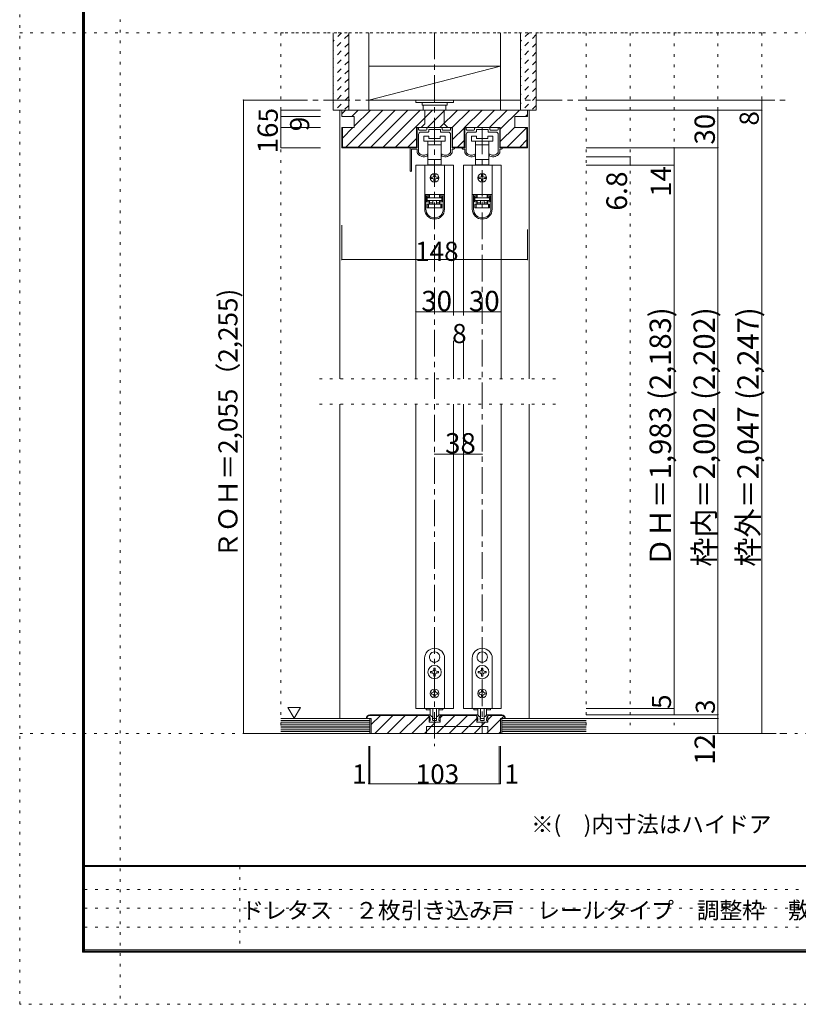
# Model space of a CAD drawing. Units: millimetres. Extents: x -6140 to 6160, y -4455 to 4425.
# Drawn here: x -6140 to -2415, y -4455 to 258 of the extents above; entities that cross this region are included whole.
import ezdxf

# ---------------------------------------------------------------- set-up
doc = ezdxf.new("R2010")
doc.units = ezdxf.units.MM
doc.header["$LTSCALE"] = 30
for name, pattern in [('JWW_CENTER1', [6.773333, 4.233333, -0.846667, 0.846667, -0.846667]), ('JWW_DASHED1', [1.693333, 0.846667, -0.846667]), ('JWW_HOJO', [1.693333, -1.27, 0.423333])]:
    doc.linetypes.add(name, pattern=pattern)
for name, color, linetype in [('0-0_補助線', 7, 'Continuous'), ('0-1_通り芯', 7, 'Continuous'), ('0-2_柱', 7, 'Continuous'), ('0-3_仕上げ', 7, 'Continuous'), ('0-4_枠', 7, 'Continuous'), ('0-6_扉', 7, 'Continuous'), ('0-7_金物', 7, 'Continuous'), ('0-A_文字', 7, 'Continuous'), ('0-B_寸法', 7, 'Continuous'), ('0-C_ハッチ', 7, 'Continuous'), ('F-1_枠', 7, 'Continuous')]:
    doc.layers.add(name, color=color, linetype=linetype)

msp = doc.modelspace()

# ---------------------------------------------------------------- linework, layer by layer
at = {"layer": '0-0_補助線', "color": 120, "linetype": 'JWW_HOJO', "lineweight": 5}
for p, q in [((-4890.1, 195), (-2589.1, 195)), ((-4890.1, 195), (-4890.1, -3159)), ((-3429.1, 195), (-3429.1, -3159)), ((-3219.1, 195), (-3219.1, -3159)), ((-3009.1, 195), (-3009.1, -3159)), ((-2799.1, 195), (-2799.1, -3159)), ((-2589.1, 195), (-2589.1, -3159)), ((-3576.1, -1461.9), (-4734.1, -1461.9)), ((-3576.1, -1581.9), (-4734.1, -1581.9)), ((-4890.1, -3159), (-2589.1, -3159))]:
    msp.add_line(p, q, dxfattribs=at)
at = {"layer": '0-0_補助線', "color": 92, "linetype": 'Continuous', "lineweight": 13}
for p, q in [((-4068.7, -258.9), (-4241.5, -258.9)), ((-4241.5, -354.9), (-4241.5, -258.9)), ((-4068.7, -354.9), (-4068.7, -258.9)), ((-3840.7, -258.9), (-4013.5, -258.9)), ((-4013.5, -354.9), (-4013.5, -258.9)), ((-3840.7, -354.9), (-3840.7, -258.9)), ((-4013.5, -351.9), (-4068.7, -351.9)), ((-4013.5, -354.9), (-4068.7, -354.9))]:
    msp.add_line(p, q, dxfattribs=at)
at = {"layer": '0-0_補助線', "color": 7, "linetype": 'Continuous', "lineweight": 9}
for p, q in [((-4239.1, -354.9), (-4239.1, -261.9)), ((-4236.1, -258.9), (-4234.9, -258.9)), ((-4231.9, -261.9), (-4231.9, -267.9)), ((-4228.9, -270.9), (-4195, -270.9)), ((-4184.8, -279.9), (-4219.9, -279.9)), ((-4192, -267.9), (-4192, -261.9)), ((-4189, -258.9), (-4121.2, -258.9)), ((-4183, -269.7), (-4183, -278.1)), ((-4156.9, -267.9), (-4181.2, -267.9)), ((-4155.1, -266.1), (-4156.9, -267.9)), ((-4153.3, -267.9), (-4155.1, -266.1)), ((-4129, -267.9), (-4153.3, -267.9)), ((-4127.2, -278.1), (-4127.2, -269.7)), ((-4090.3, -279.9), (-4125.4, -279.9)), ((-4118.2, -261.9), (-4118.2, -267.9)), ((-4115.2, -270.9), (-4081.3, -270.9)), ((-4078.3, -267.9), (-4078.3, -261.9)), ((-4075.3, -258.9), (-4074.1, -258.9)), ((-4071.1, -261.9), (-4071.1, -354.9)), ((-4011.1, -354.9), (-4011.1, -261.9)), ((-4008.1, -258.9), (-4006.9, -258.9)), ((-4003.9, -261.9), (-4003.9, -267.9)), ((-4000.9, -270.9), (-3967, -270.9)), ((-3956.8, -279.9), (-3991.9, -279.9)), ((-3964, -267.9), (-3964, -261.9)), ((-3961, -258.9), (-3893.2, -258.9)), ((-3955, -269.7), (-3955, -278.1)), ((-3928.9, -267.9), (-3953.2, -267.9)), ((-3927.1, -266.1), (-3928.9, -267.9)), ((-3925.3, -267.9), (-3927.1, -266.1)), ((-3901, -267.9), (-3925.3, -267.9)), ((-3899.2, -278.1), (-3899.2, -269.7)), ((-3862.3, -279.9), (-3897.4, -279.9)), ((-3890.2, -261.9), (-3890.2, -267.9)), ((-3887.2, -270.9), (-3853.3, -270.9)), ((-3850.3, -267.9), (-3850.3, -261.9)), ((-3846.2, -258.9), (-3847.3, -258.9)), ((-3847.3, -258.9), (-3846.2, -258.9)), ((-3843.1, -261.9), (-3843.1, -354.9)), ((-4231.9, -291.9), (-4231.9, -376.6)), ((-4206.1, -299.1), (-4206.1, -323.1)), ((-4182.1, -299.1), (-4206.1, -299.1)), ((-4206.1, -323.1), (-4155.1, -323.1)), ((-4186.6, -323.1), (-4186.6, -341.1)), ((-4182.1, -311.1), (-4182.1, -299.1)), ((-4128.1, -311.1), (-4182.1, -311.1)), ((-4155.1, -323.1), (-4104.1, -323.1)), ((-4128.1, -299.1), (-4128.1, -311.1)), ((-4104.1, -299.1), (-4128.1, -299.1)), ((-4123.6, -341.1), (-4123.6, -323.1)), ((-4104.1, -323.1), (-4104.1, -299.1)), ((-4078.3, -376.6), (-4078.3, -291.9)), ((-4003.9, -291.9), (-4003.9, -376.6)), ((-3978.1, -299.1), (-3978.1, -323.1)), ((-3954.1, -299.1), (-3978.1, -299.1)), ((-3978.1, -323.1), (-3927.1, -323.1)), ((-3958.6, -323.1), (-3958.6, -341.1)), ((-3954.1, -311.1), (-3954.1, -299.1)), ((-3900.1, -311.1), (-3954.1, -311.1)), ((-3927.1, -323.1), (-3876.1, -323.1)), ((-3900.1, -299.1), (-3900.1, -311.1)), ((-3876.1, -299.1), (-3900.1, -299.1)), ((-3895.6, -341.1), (-3895.6, -323.1)), ((-3876.1, -323.1), (-3876.1, -299.1)), ((-3850.3, -376.6), (-3850.3, -291.9)), ((-4272.7, -465.3), (-4272.7, -356.1)), ((-4271.5, -354.9), (-4239.1, -354.9)), ((-4265.5, -363.3), (-4265.5, -465.3)), ((-4239.1, -362.1), (-4264.3, -362.1)), ((-4239.1, -375.7), (-4239.1, -362.1)), ((-4186.6, -341.1), (-4186.6, -410.7)), ((-4186.6, -341.1), (-4155.1, -341.1)), ((-4155.1, -341.1), (-4123.6, -341.1)), ((-4123.6, -410.7), (-4123.6, -341.1)), ((-4071.1, -354.9), (-4062.7, -354.9)), ((-4062.7, -362.1), (-4071.1, -362.1)), ((-4071.1, -362.1), (-4071.1, -375.7)), ((-4011.1, -354.9), (-4019.5, -354.9)), ((-4019.5, -362.1), (-4011.1, -362.1)), ((-4011.1, -375.7), (-4011.1, -362.1)), ((-3958.6, -341.1), (-3958.6, -410.7)), ((-3958.6, -341.1), (-3927.1, -341.1)), ((-3927.1, -341.1), (-3895.6, -341.1)), ((-3895.6, -410.7), (-3895.6, -341.1)), ((-3843.1, -354.9), (-3834.7, -354.9)), ((-3834.7, -362.1), (-3843.1, -362.1)), ((-3843.1, -362.1), (-3843.1, -375.7)), ((-4188.1, -387.9), (-4188.1, -389.5)), ((-4186.6, -410.7), (-4186.6, -437.1)), ((-4155.1, -410.7), (-4186.6, -410.7)), ((-4123.6, -410.7), (-4155.1, -410.7)), ((-4123.6, -437.1), (-4123.6, -410.7)), ((-4122.1, -389.5), (-4122.1, -387.9)), ((-3960.1, -387.9), (-3960.1, -389.5)), ((-3958.6, -410.7), (-3958.6, -437.1)), ((-3927.1, -410.7), (-3958.6, -410.7)), ((-3895.6, -410.7), (-3927.1, -410.7)), ((-3895.6, -437.1), (-3895.6, -410.7)), ((-3894.1, -389.5), (-3894.1, -387.9)), ((-4202.5, -438.9), (-4202.5, -578.7)), ((-4107.7, -438.9), (-4202.5, -438.9)), ((-4186.6, -437.1), (-4179.1, -437.1)), ((-4131.1, -437.1), (-4179.1, -437.1)), ((-4179.1, -437.1), (-4179.1, -438.9)), ((-4131.1, -438.9), (-4131.1, -437.1)), ((-4131.1, -437.1), (-4123.6, -437.1)), ((-4107.7, -438.9), (-4107.7, -578.7)), ((-3974.5, -438.9), (-3974.5, -578.7)), ((-3879.7, -438.9), (-3974.5, -438.9)), ((-3958.6, -437.1), (-3951.1, -437.1)), ((-3903.1, -437.1), (-3951.1, -437.1)), ((-3951.1, -437.1), (-3951.1, -438.9)), ((-3903.1, -438.9), (-3903.1, -437.1)), ((-3903.1, -437.1), (-3895.6, -437.1)), ((-3879.7, -438.9), (-3879.7, -578.7)), ((-4164.1, -495.9), (-4170.1, -495.9)), ((-4170.1, -501.9), (-4164.1, -501.9)), ((-4158.1, -483.9), (-4158.1, -489.9)), ((-4158.1, -507.9), (-4158.1, -513.9)), ((-4152.1, -489.9), (-4152.1, -483.9)), ((-4152.1, -513.9), (-4152.1, -507.9)), ((-4140.1, -495.9), (-4146.1, -495.9)), ((-4146.1, -501.9), (-4140.1, -501.9)), ((-3936.1, -495.9), (-3942.1, -495.9)), ((-3942.1, -501.9), (-3936.1, -501.9)), ((-3930.1, -483.9), (-3930.1, -489.9)), ((-3930.1, -507.9), (-3930.1, -513.9)), ((-3924.1, -489.9), (-3924.1, -483.9)), ((-3924.1, -513.9), (-3924.1, -507.9)), ((-3912.1, -495.9), (-3918.1, -495.9)), ((-3918.1, -501.9), (-3912.1, -501.9)), ((-4202.5, -578.7), (-4202.5, -579.3)), ((-4107.7, -578.7), (-4202.5, -578.7)), ((-4202.5, -579.3), (-4202.5, -649.5)), ((-4196.5, -579.3), (-4202.5, -579.3)), ((-4196.5, -649.5), (-4196.5, -579.3)), ((-4180.3, -579.3), (-4196.5, -579.3)), ((-4191.7, -585.3), (-4180.3, -585.3)), ((-4191.7, -585.3), (-4191.7, -613.5)), ((-4180.3, -591.3), (-4191.7, -591.3)), ((-4191.7, -607.5), (-4180.3, -607.5)), ((-4179.1, -591.9), (-4190.5, -591.9)), ((-4190.5, -591.9), (-4190.5, -594.9)), ((-4190.5, -606.9), (-4190.5, -594.9)), ((-4190.5, -594.9), (-4119.7, -594.9)), ((-4119.7, -606.9), (-4190.5, -606.9)), ((-4184.5, -579.3), (-4184.5, -578.7)), ((-4180.3, -579.3), (-4180.3, -585.3)), ((-4180.3, -585.3), (-4180.3, -591.3)), ((-4180.3, -607.5), (-4180.3, -613.5)), ((-4179.1, -591.9), (-4179.1, -578.7)), ((-4179.1, -618.9), (-4179.1, -606.9)), ((-4164.1, -606.9), (-4164.1, -624.9)), ((-4146.1, -606.9), (-4146.1, -624.9)), ((-4131.1, -578.7), (-4131.1, -591.9)), ((-4119.7, -591.9), (-4131.1, -591.9)), ((-4131.1, -606.9), (-4131.1, -618.9)), ((-4129.9, -585.3), (-4129.9, -579.3)), ((-4113.7, -579.3), (-4129.9, -579.3)), ((-4129.9, -585.3), (-4118.5, -585.3)), ((-4129.9, -591.3), (-4129.9, -585.3)), ((-4118.5, -591.3), (-4129.9, -591.3)), ((-4129.9, -607.5), (-4118.5, -607.5)), ((-4129.9, -613.5), (-4129.9, -607.5)), ((-4125.7, -578.7), (-4125.7, -579.3)), ((-4119.7, -594.9), (-4119.7, -591.9)), ((-4119.7, -594.9), (-4119.7, -606.9)), ((-4118.5, -613.5), (-4118.5, -585.3)), ((-4107.7, -579.3), (-4113.7, -579.3)), ((-4113.7, -579.3), (-4113.7, -649.5)), ((-4107.7, -578.7), (-4107.7, -579.3)), ((-4107.7, -649.5), (-4107.7, -579.3)), ((-3974.5, -578.7), (-3974.5, -579.3)), ((-3879.7, -578.7), (-3974.5, -578.7)), ((-3974.5, -579.3), (-3974.5, -649.5)), ((-3968.5, -579.3), (-3974.5, -579.3)), ((-3968.5, -649.5), (-3968.5, -579.3)), ((-3952.3, -579.3), (-3968.5, -579.3)), ((-3963.7, -585.3), (-3952.3, -585.3)), ((-3963.7, -585.3), (-3963.7, -613.5)), ((-3952.3, -591.3), (-3963.7, -591.3)), ((-3963.7, -607.5), (-3952.3, -607.5)), ((-3951.1, -591.9), (-3962.5, -591.9)), ((-3962.5, -591.9), (-3962.5, -594.9)), ((-3962.5, -606.9), (-3962.5, -594.9)), ((-3962.5, -594.9), (-3891.7, -594.9)), ((-3891.7, -606.9), (-3962.5, -606.9)), ((-3956.5, -579.3), (-3956.5, -578.7)), ((-3952.3, -579.3), (-3952.3, -585.3)), ((-3952.3, -585.3), (-3952.3, -591.3)), ((-3952.3, -607.5), (-3952.3, -613.5)), ((-3951.1, -591.9), (-3951.1, -578.7)), ((-3951.1, -618.9), (-3951.1, -606.9)), ((-3936.1, -606.9), (-3936.1, -624.9)), ((-3918.1, -606.9), (-3918.1, -624.9)), ((-3903.1, -578.7), (-3903.1, -591.9)), ((-3891.7, -591.9), (-3903.1, -591.9)), ((-3903.1, -606.9), (-3903.1, -618.9)), ((-3901.9, -585.3), (-3901.9, -579.3)), ((-3885.7, -579.3), (-3901.9, -579.3)), ((-3901.9, -585.3), (-3890.5, -585.3)), ((-3901.9, -591.3), (-3901.9, -585.3)), ((-3890.5, -591.3), (-3901.9, -591.3)), ((-3901.9, -607.5), (-3890.5, -607.5)), ((-3901.9, -613.5), (-3901.9, -607.5)), ((-3897.7, -578.7), (-3897.7, -579.3)), ((-3891.7, -594.9), (-3891.7, -591.9)), ((-3891.7, -594.9), (-3891.7, -606.9)), ((-3890.5, -613.5), (-3890.5, -585.3)), ((-3879.7, -579.3), (-3885.7, -579.3)), ((-3885.7, -579.3), (-3885.7, -649.5)), ((-3879.7, -578.7), (-3879.7, -579.3)), ((-3879.7, -649.5), (-3879.7, -579.3)), ((-4180.3, -613.5), (-4191.7, -613.5)), ((-4190.5, -642.9), (-4190.5, -624.9)), ((-4190.5, -624.9), (-4184.5, -624.9)), ((-4184.5, -642.9), (-4190.5, -642.9)), ((-4184.5, -624.9), (-4184.5, -642.9)), ((-4184.5, -624.9), (-4125.7, -624.9)), ((-4125.7, -642.9), (-4184.5, -642.9)), ((-4180.3, -613.5), (-4180.3, -624.9)), ((-4179.1, -618.9), (-4164.1, -618.9)), ((-4179.1, -624.9), (-4179.1, -618.9)), ((-4146.1, -618.9), (-4131.1, -618.9)), ((-4131.1, -618.9), (-4131.1, -624.9)), ((-4129.9, -624.9), (-4129.9, -613.5)), ((-4118.5, -613.5), (-4129.9, -613.5)), ((-4125.7, -642.9), (-4125.7, -624.9)), ((-4125.7, -624.9), (-4119.7, -624.9)), ((-4119.7, -642.9), (-4125.7, -642.9)), ((-4119.7, -624.9), (-4119.7, -642.9)), ((-3952.3, -613.5), (-3963.7, -613.5)), ((-3962.5, -642.9), (-3962.5, -624.9)), ((-3962.5, -624.9), (-3956.5, -624.9)), ((-3956.5, -642.9), (-3962.5, -642.9)), ((-3956.5, -624.9), (-3956.5, -642.9)), ((-3956.5, -624.9), (-3897.7, -624.9)), ((-3897.7, -642.9), (-3956.5, -642.9)), ((-3952.3, -613.5), (-3952.3, -624.9)), ((-3951.1, -618.9), (-3936.1, -618.9)), ((-3951.1, -624.9), (-3951.1, -618.9)), ((-3918.1, -618.9), (-3903.1, -618.9)), ((-3903.1, -618.9), (-3903.1, -624.9)), ((-3901.9, -624.9), (-3901.9, -613.5)), ((-3890.5, -613.5), (-3901.9, -613.5)), ((-3897.7, -642.9), (-3897.7, -624.9)), ((-3897.7, -624.9), (-3891.7, -624.9)), ((-3891.7, -642.9), (-3897.7, -642.9)), ((-3891.7, -624.9), (-3891.7, -642.9))]:
    msp.add_line(p, q, dxfattribs=at)
at = {"layer": '0-0_補助線', "color": 200, "linetype": 'Continuous', "lineweight": 20}
for p, q in [((-4065.1, -438.9), (-4245.1, -438.9)), ((-3837.1, -438.9), (-4017.1, -438.9))]:
    msp.add_line(p, q, dxfattribs=at)
at = {"layer": '0-0_補助線', "color": 7, "linetype": 'Continuous', "lineweight": 9}
for centre in [(-4155.1, -498.9), (-3927.1, -498.9)]:
    msp.add_circle(centre, 21, dxfattribs=at)
for centre, radius, start, end in [((-4236.1, -261.9), 3, 90, 180), ((-4234.9, -261.9), 3, 360, 90), ((-4228.9, -267.9), 3, 180, 270), ((-4219.9, -291.9), 12, 90, 180), ((-4195, -267.9), 3, 270, 0), ((-4189, -261.9), 3, 90, 180), ((-4184.8, -278.1), 1.8, 270, 360), ((-4181.2, -269.7), 1.8, 90, 180), ((-4129, -269.7), 1.8, 0, 90), ((-4125.4, -278.1), 1.8, 180, 270), ((-4121.2, -261.9), 3, 0, 90), ((-4115.2, -267.9), 3, 180, 270), ((-4090.3, -291.9), 12, 0, 90), ((-4081.3, -267.9), 3, 270, 360), ((-4075.3, -261.9), 3, 90, 180), ((-4074.1, -261.9), 3, 0, 90), ((-4008.1, -261.9), 3, 90, 180), ((-4006.9, -261.9), 3, 360, 90), ((-4000.9, -267.9), 3, 180, 270), ((-3991.9, -291.9), 12, 90, 180), ((-3967, -267.9), 3, 270, 0), ((-3961, -261.9), 3, 90, 180), ((-3956.8, -278.1), 1.8, 270, 360), ((-3953.2, -269.7), 1.8, 90, 180), ((-3901, -269.7), 1.8, 0, 90), ((-3897.4, -278.1), 1.8, 180, 270), ((-3893.2, -261.9), 3, 0, 90), ((-3887.2, -267.9), 3, 180, 270), ((-3862.3, -291.9), 12, 0, 90), ((-3853.3, -267.9), 3, 270, 360), ((-3847.3, -261.9), 3, 90, 180), ((-3846.2, -261.9), 3, 0, 90), ((-4271.5, -356.1), 1.2, 90, 180), ((-4264.3, -363.3), 1.2, 90, 180), ((-4227.1, -375.7), 12, 180, 215.9506), ((-4230.1, -376.6), 1.8, 180, 213.9231), ((-4080.1, -376.6), 1.8, 326.0769, 360), ((-4083.1, -375.7), 12, 324.0494, 360), ((-4062.7, -358.5), 3.6, 270, 90), ((-4019.5, -358.5), 3.6, 90, 270), ((-3999.1, -375.7), 12, 180, 215.9506), ((-4002.1, -376.6), 1.8, 180, 213.9231), ((-3852.1, -376.6), 1.8, 326.0769, 360), ((-3855.1, -375.7), 12, 324.0494, 360), ((-3834.7, -358.5), 3.6, 270, 90), ((-4206.7, -360.9), 37.2, 215.9506, 293.8188), ((-4206.7, -360.9), 30, 213.9231, 301.8908), ((-4194.1, -389.5), 6, 293.8188, 0), ((-4189.9, -387.9), 1.8, 360, 121.8908), ((-4120.3, -387.9), 1.8, 58.1092, 180), ((-4116.2, -389.5), 6, 180, 246.1812), ((-4103.5, -360.9), 30, 238.1092, 326.0769), ((-4103.5, -360.9), 37.2, 246.1812, 324.0494), ((-3978.7, -360.9), 37.2, 215.9506, 293.8188), ((-3978.7, -360.9), 30, 213.9231, 301.8908), ((-3966.1, -389.5), 6, 293.8188, 0), ((-3961.9, -387.9), 1.8, 360, 121.8908), ((-3892.3, -387.9), 1.8, 58.1092, 180), ((-3888.1, -389.5), 6, 180, 246.1812), ((-3875.5, -360.9), 30, 238.1092, 326.0769), ((-3875.5, -360.9), 37.2, 246.1812, 324.0494), ((-4269.1, -465.3), 3.6, 180, 0), ((-4170.1, -498.9), 3, 90, 180), ((-4170.1, -498.9), 3, 180, 270), ((-4164.1, -489.9), 6, 270, 0), ((-4164.1, -507.9), 6, 0, 90), ((-4155.1, -483.9), 3, 90, 180), ((-4155.1, -513.9), 3, 180, 270), ((-4155.1, -483.9), 3, 0, 90), ((-4155.1, -513.9), 3, 270, 0), ((-4146.1, -489.9), 6, 180, 270), ((-4146.1, -507.9), 6, 90, 180), ((-4140.1, -498.9), 3, 0, 90), ((-4140.1, -498.9), 3, 270, 0), ((-3942.1, -498.9), 3, 90, 180), ((-3942.1, -498.9), 3, 180, 270), ((-3936.1, -489.9), 6, 270, 0), ((-3936.1, -507.9), 6, 0, 90), ((-3927.1, -483.9), 3, 90, 180), ((-3927.1, -513.9), 3, 180, 270), ((-3927.1, -483.9), 3, 0, 90), ((-3927.1, -513.9), 3, 270, 0), ((-3918.1, -489.9), 6, 180, 270), ((-3918.1, -507.9), 6, 90, 180), ((-3912.1, -498.9), 3, 0, 90), ((-3912.1, -498.9), 3, 270, 0), ((-4155.1, -649.5), 47.4, 180, 0), ((-4155.1, -649.5), 41.4, 180, 0), ((-3927.1, -649.5), 47.4, 180, 0), ((-3927.1, -649.5), 41.4, 180, 0)]:
    msp.add_arc(centre, radius, start, end, dxfattribs=at)
at = {"layer": '0-1_通り芯', "color": 120, "linetype": 'JWW_CENTER1', "lineweight": 5}
for p, q in [((-4155.1, 195), (-4155.1, -3219)), ((-4890.1, -126.9), (-2475.1, -126.9)), ((-3927.1, -258.9), (-3927.1, -3159)), ((-4890.1, -3159), (-2475.1, -3159))]:
    msp.add_line(p, q, dxfattribs=at)
at = {"layer": '0-2_柱', "color": 7, "linetype": 'Continuous', "lineweight": 9}
for p, q in [((-3840.2, 35.1), (-4470.1, 35.1)), ((-4470.1, 35.1), (-4470.1, -126.9)), ((-3840.2, 35.1), (-4470.1, -126.9)), ((-3840.2, -126.9), (-3840.2, 35.1)), ((-4470.1, -126.9), (-3840.2, -126.9))]:
    msp.add_line(p, q, dxfattribs=at)
at = {"layer": '0-3_仕上げ', "color": 40, "linetype": 'Continuous', "lineweight": 15}
for p, q in [((-4641.1, 195), (-4641.1, -174.9)), ((-4566.1, 195), (-4566.1, -174.9)), ((-4470.1, 195), (-4470.1, -174.9)), ((-3840.2, 195), (-3840.2, -174.9)), ((-3744.1, 195), (-3744.1, -174.9)), ((-3669.1, 195), (-3669.1, -174.9)), ((-4566.1, -174.9), (-4641.1, -174.9)), ((-4470.1, -174.9), (-4566.1, -174.9)), ((-3744.1, -174.9), (-3840.2, -174.9)), ((-3669.1, -174.9), (-3744.1, -174.9)), ((-4890.1, -3087), (-4464.1, -3087)), ((-4464.1, -3087), (-4464.1, -3159)), ((-3834.1, -3087), (-3834.1, -3159)), ((-3834.1, -3087), (-3429.1, -3087)), ((-4890.1, -3159), (-3429.1, -3159))]:
    msp.add_line(p, q, dxfattribs=at)
at = {"layer": '0-3_仕上げ', "color": 7, "linetype": 'Continuous', "lineweight": 9}
for p, q in [((-4890.1, -3096), (-4464.1, -3096)), ((-4890.1, -3105), (-4464.1, -3105)), ((-3834.1, -3096), (-3429.1, -3096)), ((-3834.1, -3105), (-3429.1, -3105)), ((-4890.1, -3114), (-4464.1, -3114)), ((-4890.1, -3123), (-4464.1, -3123)), ((-4890.1, -3132), (-4464.1, -3132)), ((-4890.1, -3141), (-4464.1, -3141)), ((-4890.1, -3150), (-4464.1, -3150)), ((-3834.1, -3114), (-3429.1, -3114)), ((-3834.1, -3123), (-3429.1, -3123)), ((-3834.1, -3132), (-3429.1, -3132)), ((-3834.1, -3141), (-3429.1, -3141)), ((-3834.1, -3150), (-3429.1, -3150))]:
    msp.add_line(p, q, dxfattribs=at)
at = {"layer": '0-4_枠', "color": 120, "linetype": 'Continuous', "lineweight": 5}
for p, q in [((-4599.1, -174.9), (-4608.1, -174.9)), ((-4608.1, -1461.9), (-4608.1, -174.9)), ((-3711.1, -174.9), (-3702.1, -174.9)), ((-3702.1, -1461.9), (-3702.1, -174.9)), ((-4608.1, -3087), (-4608.1, -1581.9)), ((-3702.1, -3087), (-3702.1, -1581.9))]:
    msp.add_line(p, q, dxfattribs=at)
at = {"layer": '0-4_枠', "color": 92, "linetype": 'Continuous', "lineweight": 13}
for p, q in [((-4599.1, -174.9), (-4599.1, -204.9)), ((-3711.1, -174.9), (-4599.1, -174.9)), ((-4201.6, -174.9), (-4201.6, -241.4)), ((-4108.6, -241.4), (-4108.6, -174.9)), ((-3711.1, -204.9), (-3711.1, -174.9)), ((-4599.1, -204.9), (-4539.1, -204.9)), ((-4539.1, -204.9), (-4539.1, -258.9)), ((-3711.1, -204.9), (-3771.1, -204.9)), ((-3771.1, -204.9), (-3771.1, -258.9)), ((-4539.1, -258.9), (-4599.1, -258.9)), ((-4599.1, -258.9), (-4599.1, -354.9)), ((-4596.1, -258.9), (-4596.1, -351.9)), ((-4201.6, -241.4), (-4218.7, -257.7)), ((-4091.5, -257.7), (-4108.6, -241.4)), ((-3771.1, -258.9), (-3711.1, -258.9)), ((-3714.1, -258.9), (-3714.1, -351.9)), ((-3711.1, -258.9), (-3711.1, -354.9)), ((-4599.1, -354.9), (-4241.5, -354.9)), ((-4596.1, -351.9), (-4241.5, -351.9)), ((-3714.1, -351.9), (-3840.7, -351.9)), ((-3711.1, -354.9), (-3840.7, -354.9)), ((-4482.1, -3087), (-4458.1, -3087)), ((-4464.1, -3069), (-4181.5, -3069)), ((-4464.1, -3072), (-4181.5, -3072)), ((-4458.1, -3087), (-4458.1, -3159)), ((-4181.5, -3105), (-4181.5, -3069)), ((-4128.7, -3105), (-4181.5, -3105)), ((-3953.5, -3069), (-4128.7, -3069)), ((-4128.7, -3105), (-4128.7, -3069)), ((-3953.5, -3072), (-4128.7, -3072)), ((-3953.5, -3105), (-3953.5, -3069)), ((-3900.7, -3105), (-3953.5, -3105)), ((-3834.1, -3069), (-3900.7, -3069)), ((-3900.7, -3105), (-3900.7, -3069)), ((-3834.1, -3072), (-3900.7, -3072)), ((-3840.2, -3159), (-3840.2, -3087)), ((-3840.2, -3087), (-3816.1, -3087)), ((-4194.1, -3124.8), (-3900.1, -3124.8)), ((-4194.1, -3159), (-4194.1, -3124.8)), ((-3900.1, -3159), (-3900.1, -3124.8)), ((-4458.1, -3159), (-3840.2, -3159))]:
    msp.add_line(p, q, dxfattribs=at)
for centre, radius, start, end in [((-4464.1, -3087), 18, 90, 180), ((-4464.1, -3087), 15, 90, 180), ((-3834.1, -3087), 18, 0, 90), ((-3834.1, -3087), 15, 0, 90)]:
    msp.add_arc(centre, radius, start, end, dxfattribs=at)
at = {"layer": '0-6_扉', "color": 200, "linetype": 'Continuous', "lineweight": 20}
for p, q in [((-4245.1, -438.9), (-4245.1, -1461.9)), ((-4065.1, -438.9), (-4065.1, -1158.9)), ((-4017.1, -438.9), (-4017.1, -1158.9)), ((-3837.1, -438.9), (-3837.1, -1461.9)), ((-4065.1, -1278.9), (-4065.1, -1461.9)), ((-4017.1, -1278.9), (-4017.1, -1461.9)), ((-4245.1, -1581.9), (-4245.1, -3039)), ((-4065.1, -1581.9), (-4065.1, -3039)), ((-4017.1, -1581.9), (-4017.1, -3039)), ((-3837.1, -1581.9), (-3837.1, -3039)), ((-4245.1, -3039), (-4065.1, -3039)), ((-4017.1, -3039), (-3837.1, -3039))]:
    msp.add_line(p, q, dxfattribs=at)
at = {"layer": '0-7_金物', "color": 7, "linetype": 'Continuous', "lineweight": 9}
for p, q in [((-4245.1, -126.9), (-4245.1, -138.9)), ((-4245.1, -138.9), (-4065.1, -138.9)), ((-4215.1, -138.9), (-4215.1, -150.9)), ((-4095.1, -138.9), (-4095.1, -150.9)), ((-4065.1, -126.9), (-4065.1, -138.9)), ((-4215.1, -150.9), (-4095.1, -150.9)), ((-4209.1, -150.9), (-4209.1, -174.9)), ((-4101.1, -174.9), (-4101.1, -150.9)), ((-4155.7, -2768.1), (-4155.1, -2768.7)), ((-4154.6, -2768.1), (-4155.1, -2768.7)), ((-3927.7, -2768.1), (-3927.1, -2768.7)), ((-3926.6, -2768.1), (-3927.1, -2768.7)), ((-4203.1, -3039), (-4203.1, -2799)), ((-4177, -2804.9), (-4176.2, -2805.1)), ((-4176.4, -2806), (-4176.2, -2805.1)), ((-4133.3, -2804.9), (-4134.1, -2805.1)), ((-4133.9, -2806), (-4134.1, -2805.1)), ((-4107.1, -2799), (-4107.1, -3039)), ((-3975.1, -2799), (-3975.1, -3039)), ((-3949, -2804.9), (-3948.2, -2805.1)), ((-3948.4, -2806), (-3948.2, -2805.1)), ((-3905.3, -2804.9), (-3906.1, -2805.1)), ((-3905.9, -2806), (-3906.1, -2805.1)), ((-3879.1, -3039), (-3879.1, -2799)), ((-4174, -2862), (-4174, -2868)), ((-4168.3, -2862), (-4174, -2862)), ((-4174, -2868), (-4168.3, -2868)), ((-4152.1, -2846.1), (-4158.1, -2846.1)), ((-4158.1, -2846.1), (-4158.1, -2851.8)), ((-4152.1, -2851.8), (-4152.1, -2846.1)), ((-4136.2, -2862), (-4141.9, -2862)), ((-4141.9, -2868), (-4136.2, -2868)), ((-4136.2, -2868), (-4136.2, -2862)), ((-3946, -2868), (-3946, -2862)), ((-3946, -2862), (-3940.3, -2862)), ((-3940.3, -2868), (-3946, -2868)), ((-3930.1, -2846.1), (-3924.1, -2846.1)), ((-3930.1, -2851.8), (-3930.1, -2846.1)), ((-3924.1, -2846.1), (-3924.1, -2851.8)), ((-3913.9, -2862), (-3908.2, -2862)), ((-3908.2, -2868), (-3913.9, -2868)), ((-3908.2, -2862), (-3908.2, -2868)), ((-4158.1, -2878.2), (-4158.1, -2883.9)), ((-4158.1, -2883.9), (-4152.1, -2883.9)), ((-4152.1, -2883.9), (-4152.1, -2878.2)), ((-3930.1, -2883.9), (-3930.1, -2878.2)), ((-3924.1, -2883.9), (-3930.1, -2883.9)), ((-3924.1, -2878.2), (-3924.1, -2883.9)), ((-4169.5, -2964), (-4169.5, -2970)), ((-4165.9, -2964), (-4169.5, -2964)), ((-4158.1, -2952.6), (-4158.1, -2956.2)), ((-4158.1, -2952.6), (-4152.1, -2952.6)), ((-4152.1, -2952.6), (-4152.1, -2956.2)), ((-4144.3, -2964), (-4140.7, -2964)), ((-4140.7, -2964), (-4140.7, -2970)), ((-3941.5, -2964), (-3941.5, -2970)), ((-3937.9, -2964), (-3941.5, -2964)), ((-3924.1, -2952.6), (-3930.1, -2952.6)), ((-3930.1, -2952.6), (-3930.1, -2956.2)), ((-3924.1, -2952.6), (-3924.1, -2956.2)), ((-3916.3, -2964), (-3912.7, -2964)), ((-3912.7, -2964), (-3912.7, -2970)), ((-4169.5, -2970), (-4165.9, -2970)), ((-4158.1, -2977.8), (-4158.1, -2981.4)), ((-4152.1, -2981.4), (-4158.1, -2981.4)), ((-4152.1, -2977.8), (-4152.1, -2981.4)), ((-4140.7, -2970), (-4144.3, -2970)), ((-3941.5, -2970), (-3937.9, -2970)), ((-3930.1, -2977.8), (-3930.1, -2981.4)), ((-3930.1, -2981.4), (-3924.1, -2981.4)), ((-3924.1, -2977.8), (-3924.1, -2981.4)), ((-3912.7, -2970), (-3916.3, -2970)), ((-4107.1, -3039), (-4203.1, -3039)), ((-4194.7, -3039), (-4194.7, -3046.2)), ((-4194.7, -3046.2), (-4176, -3046.2)), ((-4176.1, -3065.5), (-4176.1, -3039)), ((-4164.1, -3039), (-4164.1, -3084.7)), ((-4146.1, -3039), (-4146.1, -3084.7)), ((-4134.3, -3046.2), (-4115.5, -3046.2)), ((-4134.1, -3065.5), (-4134.1, -3039)), ((-4115.5, -3039), (-4115.5, -3046.2)), ((-3975.1, -3039), (-3879.1, -3039)), ((-3966.7, -3039), (-3966.7, -3046.2)), ((-3948, -3046.2), (-3966.7, -3046.2)), ((-3948.1, -3065.5), (-3948.1, -3039)), ((-3936.1, -3039), (-3936.1, -3084.7)), ((-3918.1, -3039), (-3918.1, -3084.7)), ((-3887.5, -3046.2), (-3906.3, -3046.2)), ((-3906.1, -3065.5), (-3906.1, -3039)), ((-3887.5, -3039), (-3887.5, -3046.2)), ((-4182.1, -3075), (-4182.1, -3069)), ((-4182.1, -3069), (-4178.9, -3069)), ((-4177.9, -3105), (-4180.9, -3097.6)), ((-4176.1, -3096), (-4179.7, -3096)), ((-4171.3, -3105), (-4177.9, -3105)), ((-4169.2, -3077.5), (-4176.8, -3069.9)), ((-4176.1, -3096), (-4176.1, -3088.4)), ((-4171.3, -3105), (-4170.1, -3103.8)), ((-4170.1, -3103.8), (-4168.9, -3105)), ((-4141.3, -3105), (-4168.9, -3105)), ((-4167.9, -3078), (-4165.9, -3078)), ((-4164.7, -3094.2), (-4164.7, -3079.2)), ((-4162.9, -3096), (-4156.9, -3096)), ((-4147.9, -3086.5), (-4162.3, -3086.5)), ((-4156.9, -3096), (-4155.1, -3097.8)), ((-4155.1, -3097.8), (-4153.3, -3096)), ((-4153.3, -3096), (-4147.3, -3096)), ((-4145.5, -3094.2), (-4145.5, -3079.2)), ((-4142.4, -3078), (-4144.3, -3078)), ((-4140.1, -3103.8), (-4141.3, -3105)), ((-4141.1, -3077.5), (-4133.5, -3069.9)), ((-4138.9, -3105), (-4140.1, -3103.8)), ((-4138.9, -3105), (-4132.3, -3105)), ((-4134.1, -3096), (-4134.1, -3088.4)), ((-4134.1, -3096), (-4130.5, -3096)), ((-4132.3, -3105), (-4129.4, -3097.6)), ((-4128.1, -3069), (-4131.4, -3069)), ((-4128.1, -3075), (-4128.1, -3069)), ((-3954.1, -3069), (-3950.9, -3069)), ((-3954.1, -3075), (-3954.1, -3069)), ((-3949.9, -3105), (-3952.9, -3097.6)), ((-3948.1, -3096), (-3951.7, -3096)), ((-3943.3, -3105), (-3949.9, -3105)), ((-3941.2, -3077.5), (-3948.8, -3069.9)), ((-3948.1, -3096), (-3948.1, -3088.4)), ((-3943.3, -3105), (-3942.1, -3103.8)), ((-3942.1, -3103.8), (-3940.9, -3105)), ((-3940.9, -3105), (-3913.3, -3105)), ((-3939.9, -3078), (-3937.9, -3078)), ((-3936.7, -3094.2), (-3936.7, -3079.2)), ((-3928.9, -3096), (-3934.9, -3096)), ((-3934.3, -3086.5), (-3919.9, -3086.5)), ((-3927.1, -3097.8), (-3928.9, -3096)), ((-3925.3, -3096), (-3927.1, -3097.8)), ((-3919.3, -3096), (-3925.3, -3096)), ((-3917.5, -3094.2), (-3917.5, -3079.2)), ((-3914.4, -3078), (-3916.3, -3078)), ((-3912.1, -3103.8), (-3913.3, -3105)), ((-3913.1, -3077.5), (-3905.5, -3069.9)), ((-3910.9, -3105), (-3912.1, -3103.8)), ((-3910.9, -3105), (-3904.3, -3105)), ((-3906.1, -3096), (-3906.1, -3088.4)), ((-3906.1, -3096), (-3902.5, -3096)), ((-3904.3, -3105), (-3901.4, -3097.6)), ((-3900.1, -3069), (-3903.4, -3069)), ((-3900.1, -3075), (-3900.1, -3069))]:
    msp.add_line(p, q, dxfattribs=at)
for centre, radius in [((-4155.1, -2865), 32.1), ((-3927.1, -2865), 32.1), ((-4155.1, -2967), 21), ((-3927.1, -2967), 21)]:
    msp.add_circle(centre, radius, dxfattribs=at)
for centre, radius, start, end in [((-4155.1, -2799), 48, 0, 180), ((-4155.1, -2793), 24.9, 91.3645, 208.6355), ((-4155.1, -2793), 24.9, 331.3645, 88.6355), ((-3927.1, -2799), 48, 0, 180), ((-3927.1, -2793), 24.9, 91.3645, 208.6355), ((-3927.1, -2793), 24.9, 331.3645, 88.6355), ((-4155.1, -2793), 24.9, 211.3645, 328.6355), ((-3927.1, -2793), 24.9, 211.3645, 328.6355), ((-4168.3, -2851.8), 10.2, 270, 0), ((-4168.3, -2878.2), 10.2, 0, 90), ((-4141.9, -2851.8), 10.2, 180, 270), ((-4141.9, -2878.2), 10.2, 90, 180), ((-3940.3, -2851.8), 10.2, 270, 0), ((-3940.3, -2878.2), 10.2, 0, 90), ((-3913.9, -2851.8), 10.2, 180, 270), ((-3913.9, -2878.2), 10.2, 90, 180), ((-4165.9, -2956.2), 7.8, 270, 0), ((-4144.3, -2956.2), 7.8, 180, 270), ((-3937.9, -2956.2), 7.8, 270, 0), ((-3916.3, -2956.2), 7.8, 180, 270), ((-4165.9, -2977.8), 7.8, 0, 90), ((-4144.3, -2977.8), 7.8, 90, 180), ((-3937.9, -2977.8), 7.8, 0, 90), ((-3916.3, -2977.8), 7.8, 90, 180), ((-4194.1, -3088.4), 18, 0, 48.19), ((-4179.7, -3097.2), 1.2, 90, 201.616), ((-4178.9, -3072), 3, 45, 90), ((-4164.1, -3065.5), 12, 180, 264.7841), ((-4167.9, -3076.2), 1.8, 225, 270), ((-4165.9, -3079.2), 1.2, 0, 90), ((-4165.3, -3078.7), 1.2, 0, 84.7841), ((-4162.9, -3094.2), 1.8, 180, 270), ((-4162.3, -3084.7), 1.8, 180, 270), ((-4147.9, -3084.7), 1.8, 270, 0), ((-4147.3, -3094.2), 1.8, 270, 0), ((-4144.9, -3078.7), 1.2, 95.2159, 180), ((-4144.3, -3079.2), 1.2, 90, 180), ((-4146.1, -3065.5), 12, 275.2159, 0), ((-4142.4, -3076.2), 1.8, 270, 315), ((-4116.2, -3088.4), 18, 131.81, 180), ((-4131.4, -3072), 3, 90, 135), ((-4130.5, -3097.2), 1.2, 338.384, 90), ((-3966.1, -3088.4), 18, 0, 48.19), ((-3951.7, -3097.2), 1.2, 90, 201.616), ((-3950.9, -3072), 3, 45, 90), ((-3936.1, -3065.5), 12, 180, 264.7841), ((-3939.9, -3076.2), 1.8, 225, 270), ((-3937.9, -3079.2), 1.2, 360, 90), ((-3937.3, -3078.7), 1.2, 0, 84.7841), ((-3934.9, -3094.2), 1.8, 180, 270), ((-3934.3, -3084.7), 1.8, 180, 270), ((-3919.9, -3084.7), 1.8, 270, 0), ((-3919.3, -3094.2), 1.8, 270, 360), ((-3916.9, -3078.7), 1.2, 95.2159, 180), ((-3916.3, -3079.2), 1.2, 90, 180), ((-3918.1, -3065.5), 12, 275.2159, 0), ((-3914.4, -3076.2), 1.8, 270, 315), ((-3888.1, -3088.4), 18, 131.81, 180), ((-3903.4, -3072), 3, 90, 135), ((-3902.5, -3097.2), 1.2, 338.384, 90)]:
    msp.add_arc(centre, radius, start, end, dxfattribs=at)
at = {"layer": '0-A_文字', "color": 7, "linetype": 'Continuous', "lineweight": 9}
for p, q in [((-4856.8, -3034.1), (-4826.8, -3086.1)), ((-4856.8, -3034.1), (-4796.8, -3034.1)), ((-4796.8, -3034.1), (-4826.8, -3086.1))]:
    msp.add_line(p, q, dxfattribs=at)
at = {"layer": '0-B_寸法', "color": 120, "linetype": 'Continuous', "lineweight": 5}
for p, q in [((-5070.1, -126.9), (-4890.1, -126.9)), ((-5070.1, -126.9), (-5070.1, -3159)), ((-2589.1, -126.9), (-3429.1, -126.9)), ((-2589.1, -126.9), (-2589.1, -174.9)), ((-4890.1, -174.9), (-4890.1, -204.9)), ((-4890.1, -174.9), (-4701.1, -174.9)), ((-2589.1, -174.9), (-3429.1, -174.9)), ((-2799.1, -3069), (-2799.1, -174.9)), ((-2589.1, -174.9), (-2589.1, -3159)), ((-4890.1, -204.9), (-4890.1, -258.9)), ((-4890.1, -204.9), (-4701.1, -204.9)), ((-4890.1, -258.9), (-4890.1, -354.9)), ((-4890.1, -258.9), (-4701.1, -258.9)), ((-4890.1, -354.9), (-4701.1, -354.9)), ((-2799.1, -354.9), (-3429.1, -354.9)), ((-3009.1, -354.9), (-3009.1, -3039)), ((-3219.1, -398.1), (-3429.1, -398.1)), ((-3219.1, -398.1), (-3219.1, -438.9)), ((-3009.1, -438.9), (-3429.1, -438.9)), ((-4599.1, -890.7), (-4599.1, -725.4)), ((-3711.1, -890.7), (-3711.1, -746.4)), ((-4599.1, -890.7), (-3711.1, -890.7)), ((-4245.1, -1140.9), (-4065.1, -1140.9)), ((-4065.1, -1140.9), (-4017.1, -1140.9)), ((-4017.1, -1140.9), (-3837.1, -1140.9)), ((-4155.1, -1821.9), (-3927.1, -1821.9)), ((-3009.1, -3039), (-3429.1, -3039)), ((-3009.1, -3069), (-3009.1, -3039)), ((-2799.1, -3069), (-3429.1, -3069)), ((-3009.1, -3069), (-3429.1, -3069)), ((-2799.1, -3087), (-3429.1, -3087)), ((-2799.1, -3087), (-2799.1, -3069)), ((-2799.1, -3159), (-2799.1, -3087)), ((-5070.1, -3159), (-4890.1, -3159)), ((-2589.1, -3159), (-3429.1, -3159)), ((-4470.1, -3399), (-4470.1, -3219)), ((-4464.1, -3399), (-4464.1, -3219)), ((-3846.2, -3399), (-3846.2, -3219)), ((-3840.2, -3399), (-3840.2, -3219)), ((-4470.1, -3399), (-4464.1, -3399)), ((-4464.1, -3399), (-3846.2, -3399)), ((-3846.2, -3399), (-3840.2, -3399))]:
    msp.add_line(p, q, dxfattribs=at)
at = {"layer": '0-B_寸法', "color": 7, "linetype": 'Continuous', "lineweight": 9, "const_width": 3}
for points in [[(-5068.6, -126.9, 0.414214), (-5070.1, -125.4, 0.414214), (-5071.6, -126.9, 0.414214), (-5070.1, -128.4, 0.414214)], [(-2587.6, -126.9, 0.414214), (-2589.1, -125.4, 0.414214), (-2590.6, -126.9, 0.414214), (-2589.1, -128.4, 0.414214)], [(-4888.6, -174.9, 0.414214), (-4890.1, -173.4, 0.414214), (-4891.6, -174.9, 0.414214), (-4890.1, -176.4, 0.414214)], [(-2797.6, -174.9, 0.414214), (-2799.1, -173.4, 0.414214), (-2800.6, -174.9, 0.414214), (-2799.1, -176.4, 0.414214)], [(-2587.6, -174.9, 0.414214), (-2589.1, -173.4, 0.414214), (-2590.6, -174.9, 0.414214), (-2589.1, -176.4, 0.414214)], [(-4888.6, -204.9, 0.414214), (-4890.1, -203.4, 0.414214), (-4891.6, -204.9, 0.414214), (-4890.1, -206.4, 0.414214)], [(-4888.6, -258.9, 0.414214), (-4890.1, -257.4, 0.414214), (-4891.6, -258.9, 0.414214), (-4890.1, -260.4, 0.414214)], [(-4888.6, -354.9, 0.414214), (-4890.1, -353.4, 0.414214), (-4891.6, -354.9, 0.414214), (-4890.1, -356.4, 0.414214)], [(-3007.6, -354.9, 0.414214), (-3009.1, -353.4, 0.414214), (-3010.6, -354.9, 0.414214), (-3009.1, -356.4, 0.414214)], [(-2797.6, -354.9, 0.414214), (-2799.1, -353.4, 0.414214), (-2800.6, -354.9, 0.414214), (-2799.1, -356.4, 0.414214)], [(-3217.6, -398.1, 0.414214), (-3219.1, -396.6, 0.414214), (-3220.6, -398.1, 0.414214), (-3219.1, -399.6, 0.414214)], [(-3217.6, -438.9, 0.414214), (-3219.1, -437.4, 0.414214), (-3220.6, -438.9, 0.414214), (-3219.1, -440.4, 0.414214)], [(-3007.6, -438.9, 0.414214), (-3009.1, -437.4, 0.414214), (-3010.6, -438.9, 0.414214), (-3009.1, -440.4, 0.414214)], [(-4597.6, -890.7, 0.414214), (-4599.1, -889.2, 0.414214), (-4600.6, -890.7, 0.414214), (-4599.1, -892.2, 0.414214)], [(-3709.6, -890.7, 0.414214), (-3711.1, -889.2, 0.414214), (-3712.6, -890.7, 0.414214), (-3711.1, -892.2, 0.414214)], [(-4243.6, -1140.9, 0.414214), (-4245.1, -1139.4, 0.414214), (-4246.6, -1140.9, 0.414214), (-4245.1, -1142.4, 0.414214)], [(-4063.6, -1140.9, 0.414214), (-4065.1, -1139.4, 0.414214), (-4066.6, -1140.9, 0.414214), (-4065.1, -1142.4, 0.414214)], [(-4015.6, -1140.9, 0.414214), (-4017.1, -1139.4, 0.414214), (-4018.6, -1140.9, 0.414214), (-4017.1, -1142.4, 0.414214)], [(-3835.6, -1140.9, 0.414214), (-3837.1, -1139.4, 0.414214), (-3838.7, -1140.9, 0.414214), (-3837.1, -1142.4, 0.414214)], [(-4153.6, -1821.9, 0.414214), (-4155.1, -1820.4, 0.414214), (-4156.6, -1821.9, 0.414214), (-4155.1, -1823.4, 0.414214)], [(-3925.6, -1821.9, 0.414214), (-3927.1, -1820.4, 0.414214), (-3928.6, -1821.9, 0.414214), (-3927.1, -1823.4, 0.414214)], [(-3007.6, -3039, 0.414214), (-3009.1, -3037.5, 0.414214), (-3010.6, -3039, 0.414214), (-3009.1, -3040.5, 0.414214)], [(-3007.6, -3069, 0.414214), (-3009.1, -3067.5, 0.414214), (-3010.6, -3069, 0.414214), (-3009.1, -3070.5, 0.414214)], [(-2797.6, -3069, 0.414214), (-2799.1, -3067.5, 0.414214), (-2800.6, -3069, 0.414214), (-2799.1, -3070.5, 0.414214)], [(-2797.6, -3087, 0.414214), (-2799.1, -3085.5, 0.414214), (-2800.6, -3087, 0.414214), (-2799.1, -3088.5, 0.414214)], [(-5068.6, -3159, 0.414214), (-5070.1, -3157.5, 0.414214), (-5071.6, -3159, 0.414214), (-5070.1, -3160.5, 0.414214)], [(-2797.6, -3159, 0.414214), (-2799.1, -3157.5, 0.414214), (-2800.6, -3159, 0.414214), (-2799.1, -3160.5, 0.414214)], [(-2587.6, -3159, 0.414214), (-2589.1, -3157.5, 0.414214), (-2590.6, -3159, 0.414214), (-2589.1, -3160.5, 0.414214)], [(-4468.6, -3399, 0.414214), (-4470.1, -3397.5, 0.414214), (-4471.6, -3399, 0.414214), (-4470.1, -3400.5, 0.414214)], [(-4462.6, -3399, 0.414214), (-4464.1, -3397.5, 0.414214), (-4465.6, -3399, 0.414214), (-4464.1, -3400.5, 0.414214)], [(-3844.7, -3399, 0.414214), (-3846.2, -3397.5, 0.414214), (-3847.7, -3399, 0.414214), (-3846.2, -3400.5, 0.414214)], [(-3838.7, -3399, 0.414214), (-3840.2, -3397.5, 0.414214), (-3841.7, -3399, 0.414214), (-3840.2, -3400.5, 0.414214)]]:
    msp.add_lwpolyline(points, format="xyb", close=True, dxfattribs=at)
at = {"layer": '0-C_ハッチ', "color": 120, "linetype": 'JWW_DASHED1', "lineweight": 5}
for p, q in [((-4600, 195), (-4641.1, 153.8)), ((-3703, 195), (-3744.1, 153.8)), ((-4567.5, 185.1), (-4641.1, 111.4)), ((-4566.1, 144), (-4641.1, 69)), ((-3669.1, 186.4), (-3744.1, 111.4)), ((-3669.1, 144), (-3744.1, 69)), ((-4566.1, 101.5), (-4641.1, 26.5)), ((-3669.1, 101.5), (-3744.1, 26.5)), ((-4566.1, 59.1), (-4641.1, -15.9)), ((-3669.1, 59.1), (-3744.1, -15.9)), ((-4566.1, 16.7), (-4641.1, -58.3)), ((-3669.1, 16.7), (-3744.1, -58.3)), ((-4566.1, -25.7), (-4641.1, -100.7)), ((-3669.1, -25.7), (-3744.1, -100.7)), ((-4566.1, -68.2), (-4641.1, -143.2)), ((-3669.1, -68.2), (-3744.1, -143.2)), ((-4566.1, -110.6), (-4630.5, -174.9)), ((-3669.1, -110.6), (-3733.5, -174.9)), ((-4566.1, -153), (-4588, -174.9)), ((-3669.1, -153), (-3691, -174.9))]:
    msp.add_line(p, q, dxfattribs=at)
at = {"layer": '0-C_ハッチ', "color": 120, "linetype": 'Continuous', "lineweight": 5}
for p, q in [((-4599.1, -193.3), (-4580.8, -174.9)), ((-4579.6, -351.9), (-4402.6, -174.9)), ((-4551.4, -204.9), (-4521.4, -174.9)), ((-4539.1, -252.1), (-4462, -174.9)), ((-4520.2, -351.9), (-4343.2, -174.9)), ((-4460.8, -351.9), (-4283.8, -174.9)), ((-4401.4, -351.9), (-4224.4, -174.9)), ((-4342, -351.9), (-4165, -174.9)), ((-4189.6, -258.9), (-4105.6, -174.9)), ((-4130.2, -258.9), (-4046.2, -174.9)), ((-4070.8, -258.9), (-3986.8, -174.9)), ((-4011.4, -258.9), (-3927.4, -174.9)), ((-3952, -258.9), (-3868, -174.9)), ((-3892.6, -258.9), (-3808.6, -174.9)), ((-3840.8, -266.4), (-3749.2, -174.9)), ((-3719.8, -204.9), (-3711.1, -196.2)), ((-4596.1, -309.1), (-4546, -258.9)), ((-4068.8, -316.2), (-4013.6, -261)), ((-3840.8, -325.8), (-3771.1, -256.2)), ((-3807.4, -351.9), (-3714.4, -258.9)), ((-4282.6, -351.9), (-4241.6, -310.9)), ((-4045, -351.9), (-4013.6, -320.4)), ((-3748, -351.9), (-3714.1, -318)), ((-4458.1, -3116.1), (-4414, -3072)), ((-4441.6, -3159), (-4354.6, -3072)), ((-4382.2, -3159), (-4295.2, -3072)), ((-4322.8, -3159), (-4235.8, -3072)), ((-4263.4, -3159), (-4181.5, -3077.1)), ((-4204, -3159), (-4150, -3105)), ((-4144.6, -3159), (-4057.6, -3072)), ((-4128.7, -3083.7), (-4117, -3072)), ((-4085.2, -3159), (-3998.2, -3072)), ((-4025.8, -3159), (-3953.5, -3086.7)), ((-3966.4, -3159), (-3912.4, -3105)), ((-3907, -3159), (-3840.2, -3092.1)), ((-3900.7, -3093.3), (-3879.4, -3072)), ((-3835, -3087), (-3824, -3076)), ((-3847.6, -3159), (-3840.2, -3151.5))]:
    msp.add_line(p, q, dxfattribs=at)
at = {"layer": 'F-1_枠', "color": 120, "linetype": 'JWW_HOJO', "lineweight": 5}
for p, q in [((-6140.1, -4455), (-6140.1, 4425)), ((-5660, 4425), (-5660, -4455)), ((-6140.1, 195), (6159.9, 195)), ((-6140.1, -3159), (6159.9, -3159)), ((6159.9, -4455), (-6140.1, -4455))]:
    msp.add_line(p, q, dxfattribs=at)
at = {"layer": 'F-1_枠', "color": 200, "linetype": 'Continuous', "lineweight": 20}
for p, q in [((-5840.1, 4175), (-5840.1, -4205)), ((-5835.1, 4175), (-5835.1, -4205)), ((-5830.1, 4175), (-5830.1, -4205)), ((5859.9, -3790), (-5840.1, -3790)), ((5859.9, -3795), (-5840.1, -3795)), ((5859.9, -4195), (-5840.1, -4195)), ((5859.9, -4200), (-5840.1, -4200)), ((5859.9, -4205), (-5840.1, -4205))]:
    msp.add_line(p, q, dxfattribs=at)
at = {"layer": 'F-1_枠', "color": 7, "linetype": 'JWW_HOJO', "lineweight": 9}
for p, q in [((-5087.6, -3795), (-5087.6, -4205)), ((-5830.1, -3905), (9.9, -3905)), ((-5830.1, -3995), (9.9, -3995)), ((-5830.1, -4085), (9.9, -4085))]:
    msp.add_line(p, q, dxfattribs=at)

# ---------------------------------------------------------------- texts
at = {"layer": '0-A_文字', "color": 7, "linetype": 'Continuous', "lineweight": 0, "insert": (-3693.5, -3633.3), "char_height": 78.971, "width": 1140, "attachment_point": 7}
msp.add_mtext('{\\fＭＳ ゴシック|b0|i0|c128|p49;※(\u3000)内寸法はハイドア}', dxfattribs=at)
at = {"layer": '0-B_寸法', "color": 7, "linetype": 'Continuous', "lineweight": 211, "attachment_point": 7, "rotation": 90}
for s, insert, char_height, width in [('{\\fＭＳ ゴシック|b0|i0|c128|p49;5}', (-4905.1, -234.2), 91.44, 60), ('{\\fＭＳ ゴシック|b0|i0|c128|p49;8}', (-2604.1, -249.2), 91.44, 60), ('{\\fＭＳ ゴシック|b0|i0|c128|p49;9}', (-4755.1, -276.2), 91.44, 60), ('{\\fＭＳ ゴシック|b0|i0|c128|p49;30}', (-2814.1, -340.1), 97.155, 127.5), ('{\\fＭＳ ゴシック|b0|i0|c128|p49;16}', (-4905.1, -382.1), 97.155, 127.5), ('{\\fＭＳ ゴシック|b0|i0|c128|p49;14}', (-3024.1, -589.8), 97.155, 127.5), ('{\\fＭＳ ゴシック|b0|i0|c128|p49;6.8}', (-3234.1, -656.4), 99.06, 195), ('{\\fＭＳ ゴシック|b0|i0|c128|p49;ＤＨ＝1,983 (2,183)}', (-3024.1, -2360.3), 102.268, 1275), ('{\\fＭＳ ゴシック|b0|i0|c128|p49;枠内＝2,002 (2,202)}', (-2814.1, -2360.3), 102.268, 1275), ('{\\fＭＳ ゴシック|b0|i0|c128|p49;枠外＝2,047 (2,247)}', (-2604.1, -2360.3), 102.268, 1275), ('{\\fＭＳ ゴシック|b0|i0|c128|p49;5}', (-3024.1, -3041.3), 91.44, 60), ('{\\fＭＳ ゴシック|b0|i0|c128|p49;3}', (-2814.1, -3065.3), 91.44, 60), ('{\\fＭＳ ゴシック|b0|i0|c128|p49;12}', (-2814.1, -3308.7), 97.155, 127.5)]:
    msp.add_mtext(s, dxfattribs=dict(at, insert=insert, char_height=char_height, width=width))
at = {"layer": '0-B_寸法', "color": 7, "linetype": 'Continuous', "lineweight": 0, "insert": (-4248.1, -896.7), "char_height": 91.44, "width": 180, "attachment_point": 7}
msp.add_mtext('{\\fＭＳ ゴシック|b0|i0|c128|p49;148}', dxfattribs=at)
at = {"layer": '0-B_寸法', "color": 7, "linetype": 'Continuous', "lineweight": 0, "insert": (-5098, -2319.2), "char_height": 91.44, "width": 1260, "attachment_point": 7, "rotation": 90}
msp.add_mtext('{\\fＭＳ ゴシック|b0|i0|c128|p49;ＲＯＨ＝2,055（2,255)}', dxfattribs=at)
at = {"layer": '0-B_寸法', "color": 7, "linetype": 'Continuous', "lineweight": 211, "attachment_point": 7}
for s, insert, char_height, width in [('{\\fＭＳ ゴシック|b0|i0|c128|p49;30}', (-4218.9, -1137.3), 97.155, 127.5), ('{\\fＭＳ ゴシック|b0|i0|c128|p49;30}', (-3990.9, -1137.3), 97.155, 127.5), ('{\\fＭＳ ゴシック|b0|i0|c128|p49;8}', (-4071.1, -1290.2), 91.44, 60), ('{\\fＭＳ ゴシック|b0|i0|c128|p49;38}', (-4104.9, -1818.3), 97.155, 127.5), ('{\\fＭＳ ゴシック|b0|i0|c128|p49;1}', (-4549.9, -3398.3), 91.44, 60), ('{\\fＭＳ ゴシック|b0|i0|c128|p49;103}', (-4245.1, -3398.3), 91.44, 180), ('{\\fＭＳ ゴシック|b0|i0|c128|p49;1}', (-3820.4, -3398.3), 91.44, 60)]:
    msp.add_mtext(s, dxfattribs=dict(at, insert=insert, char_height=char_height, width=width))
at = {"layer": 'F-1_枠', "color": 7, "linetype": 'Continuous', "lineweight": 0, "insert": (-5080.1, -4045.1), "char_height": 79.872, "width": 4350, "attachment_point": 7}
msp.add_mtext('{\\fＭＳ ゴシック|b0|i0|c128|p49;ドレタス\u3000２枚引き込み戸\u3000レールタイプ\u3000調整枠\u3000敷居Q型／床直付けレール\u3000枠外W2,427}', dxfattribs=at)

doc.saveas('drawing.dxf')
